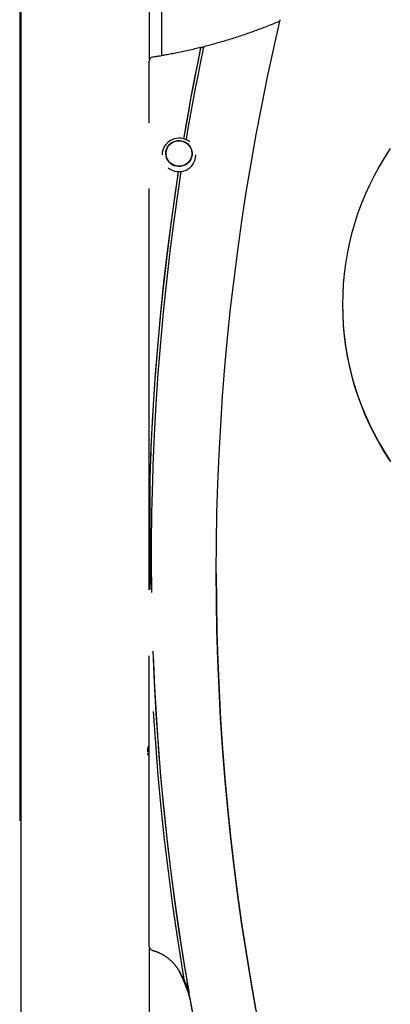
# Model space of a CAD drawing. Extents: x -2279 to 8499, y -2092 to 2482.
# Drawn here: x 2865 to 3239, y -95 to 898 of the extents above; entities that cross this region are included whole.
import ezdxf

# ---------------------------------------------------------------- set-up
doc = ezdxf.new("R2010")
doc.units = 0

msp = doc.modelspace()

# ---------------------------------------------------------------- linework, layer by layer
at = {"color": 7, "linetype": 'Continuous'}
for p, q in [((3008.56, 1561.47), (3008.56, 861.66)), ((2865.46, 1543.27), (2865.46, 90.18)), ((2866.56, 1541.94), (2866.56, -988.57)), ((2996.56, 857.85), (2996.56, 1541.98)), ((2996.21, 794.08), (2996.21, 856.21)), ((2996.21, 322.96), (2996.21, 727.59)), ((3191.21, 610.69), (3191.21, 610.06)), ((2996.75, 434.46), (2996.75, 323.27)), ((2998.5, 355.07), (2998.5, 354.81)), ((2996.21, -36.05), (2996.21, 256.47)), ((2994.4, 162.47), (2994.4, 159.44)), ((2996.21, -36.67), (2996.21, -36.05)), ((2996.56, -130.39), (2996.56, -38.31)), ((3029.06, -56.96), (3029.55, -59.96)), ((3026.92, -62.53), (3026.93, -62.57))]:
    msp.add_line(p, q, dxfattribs=at)
for points in [[(3128.03, 896.5), (3126.58, 895.9), (3125.13, 895.3), (3123.68, 894.7), (3122.22, 894.1), (3120.77, 893.51), (3119.31, 892.92), (3117.84, 892.33), (3116.37, 891.74), (3114.9, 891.16), (3113.42, 890.58), (3111.93, 890.01), (3110.44, 889.44), (3108.94, 888.87), (3107.44, 888.31), (3105.93, 887.75), (3104.42, 887.19), (3102.9, 886.64), (3101.38, 886.09), (3099.85, 885.54), (3098.32, 885), (3096.78, 884.46), (3095.24, 883.92), (3093.7, 883.39), (3092.16, 882.86), (3090.62, 882.34), (3089.07, 881.82), (3087.52, 881.3), (3085.97, 880.8), (3084.42, 880.29), (3082.87, 879.79), (3081.32, 879.3), (3079.76, 878.81), (3078.21, 878.32), (3076.65, 877.84), (3075.09, 877.36), (3073.53, 876.89), (3071.96, 876.42), (3070.4, 875.96), (3068.83, 875.5), (3067.27, 875.05), (3065.7, 874.6), (3064.13, 874.16), (3062.56, 873.72), (3060.99, 873.29), (3059.41, 872.86), (3057.84, 872.43), (3056.26, 872.01), (3054.69, 871.59), (3053.11, 871.18), (3051.53, 870.78), (3049.95, 870.38), (3048.36, 869.98), (3046.78, 869.59), (3045.2, 869.2), (3043.61, 868.82), (3042.02, 868.44), (3040.43, 868.07), (3038.85, 867.7), (3037.25, 867.34), (3035.66, 866.98), (3034.07, 866.62), (3032.48, 866.27), (3030.88, 865.93), (3029.29, 865.59), (3027.69, 865.25), (3026.1, 864.93), (3024.52, 864.6), (3022.95, 864.29), (3021.41, 863.98), (3019.9, 863.69), (3018.42, 863.4), (3016.97, 863.13), (3015.58, 862.87), (3014.23, 862.62), (3012.92, 862.38), (3011.66, 862.16), (3010.44, 861.94), (3009.27, 861.74), (3008.15, 861.55), (3007.07, 861.37), (3006.04, 861.2), (3005.04, 861.03), (3004.08, 860.88), (3003.15, 860.73), (3002.24, 860.58), (3001.35, 860.44), (3000.47, 860.3), (2999.6, 860.17)], [(3103.85, -99.95), (3098.69, -70.82), (3093.88, -41.65), (3089.43, -12.41), (3085.33, 16.87), (3081.58, 46.2), (3078.2, 75.58), (3075.17, 104.99), (3072.49, 134.43), (3070.17, 163.91), (3068.21, 193.41), (3066.61, 222.93), (3065.37, 252.46), (3064.48, 282.01), (3063.95, 311.57), (3063.78, 341.13), (3063.97, 370.7), (3064.52, 400.25), (3065.42, 429.8), (3066.69, 459.34), (3068.31, 488.86), (3070.29, 518.36), (3072.63, 547.83), (3075.32, 577.27), (3078.37, 606.68), (3081.78, 636.05), (3085.54, 665.38), (3089.66, 694.66), (3094.13, 723.89), (3098.95, 753.07), (3104.13, 782.19), (3109.67, 811.24), (3115.55, 840.23), (3121.78, 869.14), (3128.37, 897.98)], [(3047.31, 866.23), (3044.81, 853.85), (3042.37, 841.46), (3039.99, 829.06), (3037.67, 816.64), (3035.41, 804.22), (3033.22, 791.78), (3031.08, 779.34), (3030.84, 777.9)], [(3048.08, 869.63), (3045.46, 856.79), (3042.91, 843.94), (3040.43, 831.07), (3038.01, 818.19), (3035.66, 805.3), (3033.38, 792.4), (3031.16, 779.49), (3030.89, 777.89)], [(3033.7, 776.81), (3033.79, 777.35), (3035.98, 790.19), (3038.25, 803.03), (3040.57, 815.85), (3042.97, 828.66), (3045.42, 841.46), (3047.95, 854.25), (3050.54, 867.03)], [(3048.08, 869.63), (3048.05, 869.54), (3048.03, 869.45), (3048.01, 869.36), (3047.99, 869.27), (3047.96, 869.18), (3047.94, 869.08), (3047.91, 868.97), (3047.88, 868.86), (3047.86, 868.74), (3047.83, 868.61), (3047.8, 868.48), (3047.77, 868.34), (3047.74, 868.21), (3047.7, 868.07), (3047.67, 867.93), (3047.64, 867.8), (3047.62, 867.67), (3047.59, 867.54), (3047.56, 867.41), (3047.54, 867.29), (3047.51, 867.18), (3047.49, 867.07), (3047.47, 866.97), (3047.45, 866.87), (3047.43, 866.77), (3047.41, 866.69), (3047.39, 866.6), (3047.37, 866.52), (3047.36, 866.45), (3047.34, 866.37), (3047.33, 866.3), (3047.31, 866.23)], [(3051.31, 870.44), (3050.9, 870.34), (3050.5, 870.23), (3050.1, 870.13), (3049.29, 869.93), (3048.88, 869.83), (3048.08, 869.63)], [(3050.54, 867.03), (3050.58, 867.21), (3050.61, 867.39), (3050.65, 867.57), (3050.69, 867.76), (3050.73, 867.93), (3050.77, 868.11), (3050.8, 868.28), (3050.84, 868.45), (3050.88, 868.62), (3050.91, 868.78), (3050.95, 868.94), (3050.98, 869.09), (3051.01, 869.24), (3051.05, 869.38), (3051.08, 869.52), (3051.11, 869.64), (3051.13, 869.76), (3051.16, 869.87), (3051.19, 869.97), (3051.21, 870.07), (3051.24, 870.17), (3051.26, 870.26), (3051.28, 870.35), (3051.31, 870.44)], [(3000.21, 448.38), (3001.54, 479.33), (3003.24, 510.26), (3005.31, 541.17), (3007.77, 572.05), (3010.6, 602.9), (3013.8, 633.72), (3017.39, 664.49), (3021.34, 695.22), (3025.67, 725.9), (3028.56, 745.01)], [(3025.49, 744.77), (3022.57, 725.42), (3018.25, 694.76), (3014.31, 664.05), (3010.74, 633.3), (3007.55, 602.51), (3004.73, 571.68), (3002.28, 540.82), (3000.21, 509.93)], [(3025.11, 741.99), (3022.38, 723.79), (3017.9, 691.81), (3013.83, 659.77), (3010.16, 627.69), (3006.91, 595.56), (3004.06, 563.4), (3001.62, 531.2), (2999.59, 498.97), (2997.96, 466.72), (2996.75, 434.46)], [(3000.21, 509.93), (3000.09, 507.95), (2999.97, 505.96), (2999.85, 503.93), (2999.73, 501.84), (2999.61, 499.68), (2999.48, 497.43), (2999.34, 495.07), (2999.21, 492.59), (2999.06, 489.96), (2998.91, 487.18), (2998.76, 484.26), (2998.61, 481.19), (2998.45, 477.97), (2998.29, 474.61), (2998.13, 471.1), (2997.98, 467.45), (2997.82, 463.64), (2997.66, 459.71), (2997.51, 455.67), (2997.36, 451.54), (2997.2, 447.34), (2997.05, 443.07), (2996.9, 438.78), (2996.75, 434.46)], [(2998.7, 323.54), (2998.68, 325.2), (2998.66, 326.89), (2998.64, 328.63), (2998.62, 330.45), (2998.6, 332.37), (2998.59, 334.41), (2998.57, 336.6), (2998.55, 338.97), (2998.54, 341.53), (2998.52, 344.29), (2998.51, 347.26), (2998.5, 350.43), (2998.49, 353.79), (2998.49, 357.36), (2998.5, 361.13), (2998.51, 365.1), (2998.52, 369.27), (2998.55, 373.63), (2998.58, 378.17), (2998.63, 382.88), (2998.68, 387.75), (2998.75, 392.76), (2998.84, 397.92), (2998.94, 403.19), (2999.06, 408.59), (2999.2, 414.08), (2999.35, 419.67), (2999.51, 425.32), (2999.67, 431.03), (2999.85, 436.79), (3000.03, 442.58), (3000.21, 448.38)], [(3239.13, 453.13), (3239.48, 452.6), (3239.83, 452.06)], [(2998.74, 320.15), (2998.5, 351.42), (2998.5, 354.81)], [(3063.78, 339.4), (3063.95, 310.63), (3064.48, 281.07), (3065.37, 251.52), (3066.61, 221.99), (3068.21, 192.47), (3070.17, 162.97), (3072.49, 133.49), (3075.17, 104.05), (3078.2, 74.64), (3081.58, 45.26), (3085.33, 15.93), (3089.43, -13.35), (3093.88, -42.58), (3098.69, -71.76), (3103.85, -100.88), (3109.36, -129.94), (3115.23, -158.93), (3121.44, -187.85), (3128.01, -216.69)], [(3036.68, -84.24), (3031.42, -53.07), (3026.54, -21.85), (3022.06, 9.44), (3017.96, 40.78), (3014.26, 72.16), (3010.94, 103.59), (3008.01, 135.05), (3005.48, 166.55), (3003.34, 198.07), (3001.58, 229.62), (3000.22, 261.19)], [(3033.57, -65.8), (3028.4, -33.71), (3023.64, -1.57), (3019.29, 30.63), (3015.35, 62.88), (3011.82, 95.18), (3008.71, 127.52), (3006, 159.9), (3003.72, 192.31), (3001.85, 224.74), (3000.39, 257.19)], [(3000.21, 200.32), (3002.38, 168.02), (3004.97, 135.75), (3007.96, 103.52), (3011.37, 71.32), (3015.18, 39.17), (3019.4, 7.07), (3024.03, -24.98), (3029.06, -56.96)], [(2996.21, 165.7), (2996.14, 165.66), (2996.06, 165.61), (2995.98, 165.56), (2995.91, 165.51), (2995.83, 165.45), (2995.76, 165.4), (2995.68, 165.34), (2995.61, 165.27), (2995.54, 165.2), (2995.47, 165.13), (2995.39, 165.05), (2995.32, 164.97), (2995.25, 164.89), (2995.19, 164.8), (2995.12, 164.7), (2995.06, 164.61), (2994.99, 164.5), (2994.93, 164.4), (2994.87, 164.3), (2994.82, 164.19), (2994.77, 164.08), (2994.72, 163.97), (2994.67, 163.87), (2994.63, 163.76), (2994.59, 163.66), (2994.55, 163.56), (2994.52, 163.46), (2994.49, 163.36), (2994.47, 163.27), (2994.45, 163.18), (2994.43, 163.1), (2994.42, 163.02), (2994.41, 162.94), (2994.41, 162.87), (2994.41, 162.8), (2994.41, 162.73), (2994.41, 162.66), (2994.42, 162.6), (2994.42, 162.53), (2994.43, 162.47)], [(2994.42, 158.47), (2994.43, 158.34), (2994.43, 158.22), (2994.44, 158.09), (2994.45, 157.97), (2994.47, 157.85), (2994.49, 157.73), (2994.51, 157.61), (2994.53, 157.49), (2994.56, 157.37), (2994.6, 157.25), (2994.64, 157.14), (2994.68, 157.02), (2994.73, 156.91), (2994.79, 156.8), (2994.84, 156.7), (2994.9, 156.59), (2994.96, 156.49), (2995.03, 156.39), (2995.09, 156.29), (2995.16, 156.2), (2995.22, 156.11), (2995.29, 156.02), (2995.36, 155.94), (2995.42, 155.87), (2995.49, 155.79), (2995.55, 155.72), (2995.61, 155.66), (2995.67, 155.6), (2995.73, 155.55), (2995.78, 155.5), (2995.83, 155.45), (2995.88, 155.41), (2995.93, 155.38), (2995.97, 155.34), (2996.02, 155.32), (2996.06, 155.29), (2996.1, 155.27), (2996.13, 155.25), (2996.17, 155.23), (2996.21, 155.21)], [(2999.19, -40.54), (2999.49, -40.62), (2999.79, -40.71), (3000.1, -40.79), (3000.4, -40.88), (3000.71, -40.97), (3001.03, -41.07), (3001.35, -41.17), (3001.68, -41.27), (3002.02, -41.38), (3002.36, -41.5), (3002.71, -41.62), (3003.08, -41.75), (3003.44, -41.89), (3003.82, -42.03), (3004.2, -42.18), (3004.6, -42.34), (3004.99, -42.5), (3005.4, -42.68), (3005.81, -42.86), (3006.22, -43.04), (3006.63, -43.23), (3007.05, -43.43), (3007.47, -43.63), (3007.88, -43.84), (3008.3, -44.05), (3008.71, -44.27), (3009.12, -44.49), (3009.52, -44.71), (3009.93, -44.94), (3010.33, -45.17), (3010.73, -45.41), (3011.12, -45.65), (3011.52, -45.9), (3011.91, -46.15), (3012.3, -46.4), (3012.68, -46.66), (3013.07, -46.92), (3013.45, -47.19), (3013.82, -47.46), (3014.2, -47.73), (3014.57, -48.01), (3014.94, -48.29), (3015.3, -48.57), (3015.67, -48.86), (3016.03, -49.15), (3016.38, -49.45), (3016.73, -49.75), (3017.08, -50.06), (3017.43, -50.36), (3017.77, -50.67), (3018.11, -50.99), (3018.45, -51.31), (3018.78, -51.63), (3019.11, -51.95), (3019.44, -52.28), (3019.76, -52.61), (3020.08, -52.95), (3020.39, -53.29), (3020.7, -53.63), (3021.01, -53.97), (3021.32, -54.32), (3021.62, -54.67), (3021.91, -55.03), (3022.21, -55.39), (3022.49, -55.75), (3022.78, -56.11), (3023.06, -56.47), (3023.33, -56.83), (3023.59, -57.19), (3023.85, -57.55), (3024.1, -57.89), (3024.33, -58.24), (3024.56, -58.57), (3024.78, -58.9), (3024.98, -59.21), (3025.18, -59.52), (3025.37, -59.82), (3025.54, -60.11), (3025.71, -60.39), (3025.87, -60.66), (3026.02, -60.92), (3026.17, -61.17), (3026.3, -61.42), (3026.43, -61.66), (3026.56, -61.89), (3026.69, -62.12), (3026.81, -62.35), (3026.93, -62.57)], [(3029.55, -59.96), (3029.63, -60.42), (3029.71, -60.89), (3029.78, -61.35), (3029.85, -61.81), (3029.93, -62.26), (3030, -62.7), (3030.07, -63.13), (3030.14, -63.56), (3030.21, -63.97), (3030.27, -64.37), (3030.33, -64.76), (3030.39, -65.13), (3030.45, -65.5), (3030.51, -65.85), (3030.56, -66.18), (3030.62, -66.51), (3030.67, -66.82), (3030.71, -67.12), (3030.76, -67.41), (3030.8, -67.69), (3030.85, -67.97), (3030.89, -68.24), (3030.93, -68.5), (3030.98, -68.77)], [(3036.68, -84.24), (3036.53, -83.36), (3036.38, -82.49), (3036.23, -81.61), (3036.09, -80.75), (3035.94, -79.89), (3035.8, -79.03), (3035.65, -78.19), (3035.51, -77.36), (3035.38, -76.54), (3035.24, -75.74), (3035.11, -74.95), (3034.98, -74.17), (3034.85, -73.41), (3034.72, -72.66), (3034.6, -71.93), (3034.48, -71.21), (3034.36, -70.5), (3034.24, -69.8), (3034.13, -69.12), (3034.01, -68.44), (3033.9, -67.78), (3033.79, -67.11), (3033.68, -66.45), (3033.57, -65.8)]]:
    msp.add_lwpolyline(points, dxfattribs=at)
for points in [[(3017.7, 752.94), (3016.13, 754.46), (3014.84, 756.21), (3013.86, 758.15), (3013.22, 760.23), (3012.93, 762.38), (3013, 764.55), (3013.43, 766.67), (3014.22, 768.7), (3015.32, 770.58), (3016.73, 772.24), (3018.4, 773.66), (3020.27, 774.78), (3022.31, 775.59), (3024.46, 776.05), (3026.65, 776.16), (3028.84, 775.91), (3030.95, 775.3), (3032.93, 774.37), (3034.72, 773.12), (3036.29, 771.6), (3037.58, 769.84), (3038.56, 767.9), (3039.21, 765.83), (3039.49, 763.68), (3039.42, 761.51), (3038.99, 759.38), (3038.21, 757.35), (3037.1, 755.48), (3035.69, 753.82), (3034.03, 752.4), (3032.15, 751.27), (3030.11, 750.47), (3027.96, 750.01), (3025.77, 749.9), (3023.59, 750.15), (3021.48, 750.75), (3019.5, 751.69)], [(3031.19, 774.89), (3033.1, 773.92), (3034.82, 772.65), (3036.31, 771.12), (3037.52, 769.37), (3038.42, 767.44), (3038.99, 765.4), (3039.21, 763.29), (3039.07, 761.17), (3038.59, 759.11), (3037.77, 757.15), (3036.63, 755.35), (3035.21, 753.76), (3033.54, 752.42), (3031.67, 751.38), (3029.66, 750.65), (3027.55, 750.26), (3025.4, 750.21), (3023.28, 750.52), (3021.23, 751.17), (3019.32, 752.14), (3017.6, 753.41), (3016.12, 754.94), (3014.91, 756.69), (3014, 758.61), (3013.43, 760.66), (3013.21, 762.77), (3013.35, 764.88), (3013.83, 766.95), (3014.65, 768.91), (3015.79, 770.71), (3017.21, 772.3), (3018.88, 773.63), (3020.75, 774.68), (3022.76, 775.41), (3024.87, 775.8), (3027.02, 775.84), (3029.15, 775.54)]]:
    msp.add_lwpolyline(points, close=True, dxfattribs=at)
for centre, radius, start, end in [((3000.21, 856.21), 4, 98.76643, 180), ((3026.21, 761.54), 17, 50.54788, 180.00011), ((3472.38, 610.69), 281.15, 145.94358, 214.06855), ((3026.2, 761.73), 17.01, 230.27775, 359.37833), ((3472.7, 610.19), 281.49, 180.02754, 213.90949), ((3000.21, -36.67), 4, 180, 255.22343), ((2914.27, -120.87), 127.15, 1.30213, 27.63024), ((2914.27, -121.5), 127.15, 1.30213, 27.63024), ((2914.07, -120.65), 127.9, 16.53851, 23.93013)]:
    msp.add_arc(centre, radius, start, end, dxfattribs=at)

doc.saveas('drawing.dxf')
